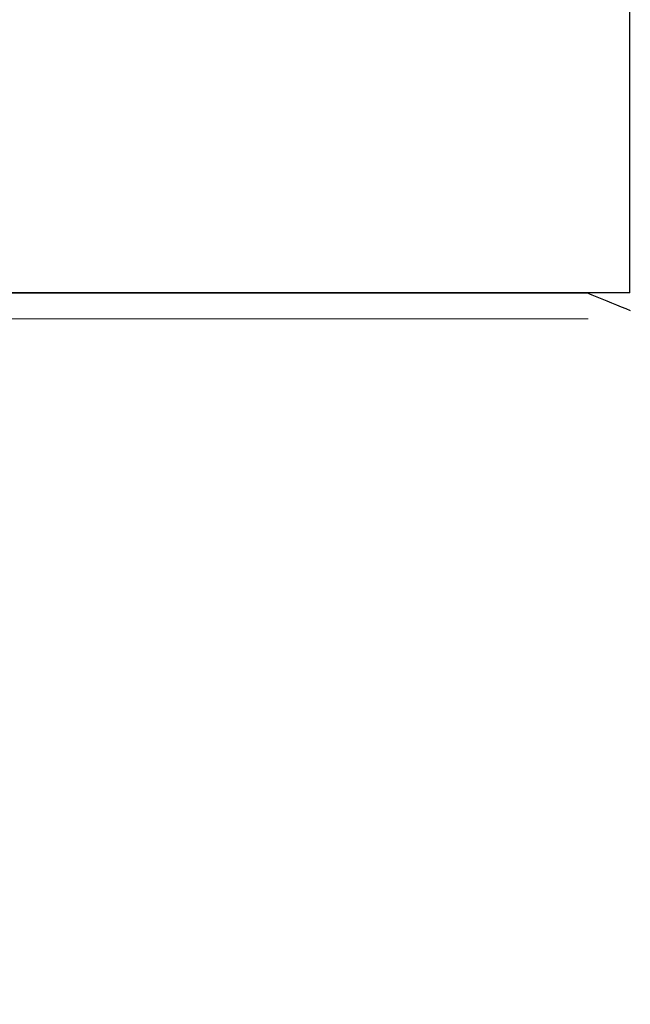
# Model space of a CAD drawing. Extents: x 0 to 138, y -1 to 81.
# Drawn here: x 37 to 37, y 20 to 20 of the extents above; entities that cross this region are included whole.
import ezdxf

# ---------------------------------------------------------------- set-up
doc = ezdxf.new("R2010")
doc.units = 0
doc.header["$MEASUREMENT"] = 0
doc.header["$PDMODE"] = 2
doc.layers.get('0').update_dxf_attribs({"linetype": 'CONTINUOUS'})
doc.layers.get('Defpoints').update_dxf_attribs({"linetype": 'CONTINUOUS'})
for name, color, linetype, lineweight in [('Dimension', 2, 'CONTINUOUS', 15), ('GLASS', 121, 'CONTINUOUS', 9), ('OBJECT DETAIL', 254, 'CONTINUOUS', 25)]:
    doc.layers.add(name, color=color, linetype=linetype, lineweight=lineweight)
doc.styles.get("Standard").update_dxf_attribs({"font": 'ARIAL.TTF'})
doc.dimstyles.new('Nabco Dimension Arch Style - Autocad', dxfattribs={"dimscale": 2, "dimtxt": 0.375, "dimasz": 0.37, "dimexe": 0.06, "dimexo": 0.06, "dimgap": 0.06, "dimtad": 0, "dimdec": 4, "dimzin": 4, "dimdsep": 46, "dimlunit": 5, "dimtxsty": 'Standard', "dimcen": 0, "dimclrd": 256, "dimclre": 256, "dimclrt": 256, "dimadec": 1, "dimazin": 1, "dimtm": 1e-09, "dimtfac": 1, "dimtdec": 4, "dimtofl": 0, "dimtmove": 0, "dimatfit": 3, "dimfxl": 0, "dimfrac": 2, "dimtolj": 1, "dimtzin": 4, "dimlwd": -1, "dimlwe": -1, "dimarcsym": 0})

# ---------------------------------------------------------------- blocks, each defined once
blk = doc.blocks.new('*D31')
at = {"layer": 'Defpoints', "color": 0}
for p in [(21.067639, 20.175725), (39.399063, 20.171909), (39.399063, 15.431873)]:
    blk.add_point(p, dxfattribs=at)
at = {"layer": 'Dimension'}
for p, q in [((21.067639, 20.055725), (21.067639, 15.311873)), ((39.399063, 20.051909), (39.399063, 15.311873)), ((21.807639, 15.431873), (26.256023, 15.431873)), ((38.659063, 15.431873), (33.713622, 15.431873))]:
    blk.add_line(p, q, dxfattribs=at)
for points in [[(21.807639, 15.555207), (21.807639, 15.30854), (21.067639, 15.431873)], [(38.659063, 15.555207), (38.659063, 15.30854), (39.399063, 15.431873)]]:
    blk.add_solid(points, dxfattribs=at)
at = {"layer": 'Dimension', "insert": (29.984822, 15.431873), "char_height": 0.5, "attachment_point": 5}
blk.add_mtext('\\A1;SLIDING TRAIL DOOR', dxfattribs=at)
blk = doc.blocks.new('GLSTOP')
for p, q in [((-0.417698, 0.126423), (-0.418101, 0.126256)), ((-0.417698, 0.126423), (-0.418101, 0.126256)), ((-0.417301, 0.126588), (-0.417698, 0.126423)), ((-0.417301, 0.126588), (-0.417698, 0.126423)), ((-0.419778, 0.125566), (-0.420214, 0.125387)), ((-0.419778, 0.125566), (-0.420214, 0.125387)), ((-0.419349, 0.125742), (-0.419778, 0.125566)), ((-0.419349, 0.125742), (-0.419778, 0.125566)), ((-0.418926, 0.125916), (-0.419349, 0.125742)), ((-0.418926, 0.125916), (-0.419349, 0.125742)), ((-0.41851, 0.126087), (-0.418926, 0.125916)), ((-0.41851, 0.126087), (-0.418926, 0.125916)), ((-0.418101, 0.126256), (-0.41851, 0.126087)), ((-0.418101, 0.126256), (-0.41851, 0.126087)), ((-0.421106, 0.125022), (-0.770528, 0.125022)), ((-0.770528, 0.125022), (-0.421106, 0.125022)), ((-0.420656, 0.125206), (-0.421106, 0.125022)), ((-0.420656, 0.125206), (-0.421106, 0.125022)), ((-0.417355, 0.125022), (-0.421106, 0.125022)), ((-0.420214, 0.125387), (-0.420656, 0.125206)), ((-0.420214, 0.125387), (-0.420656, 0.125206)), ((-0.417355, 0.125022), (-0.417355, -0.125128))]:
    blk.add_line(p, q)

msp = doc.modelspace()

# ---------------------------------------------------------------- linework, layer by layer
at = {"layer": 'GLASS'}
msp.add_line((23.416103, 20.038177), (37.03471, 20.038177), dxfattribs=at)

# ---------------------------------------------------------------- block references
at = {"layer": 'OBJECT DETAIL', "xscale": -1, "rotation": 180}
msp.add_blockref('GLSTOP', (37.455725, 20.165459), dxfattribs=at)

# ---------------------------------------------------------------- dimensions: what is measured, and where the dimension line sits
at = {"layer": 'Dimension'}
dim = msp.add_linear_dim(base=(39.399063, 15.431873), p1=(21.067639, 20.175725), p2=(39.399063, 20.171909), angle=0, text='SLIDING TRAIL DOOR', dimstyle='Nabco Dimension Arch Style - Autocad', override={"dimtxt": 0.25, "dimpost": '\\X'}, dxfattribs=at)
dim.commit()
dim.dimension.update_dxf_attribs({"geometry": '*D31', "text_midpoint": (29.984822, 15.431873), "dimtype": 160})

doc.saveas('drawing.dxf')
